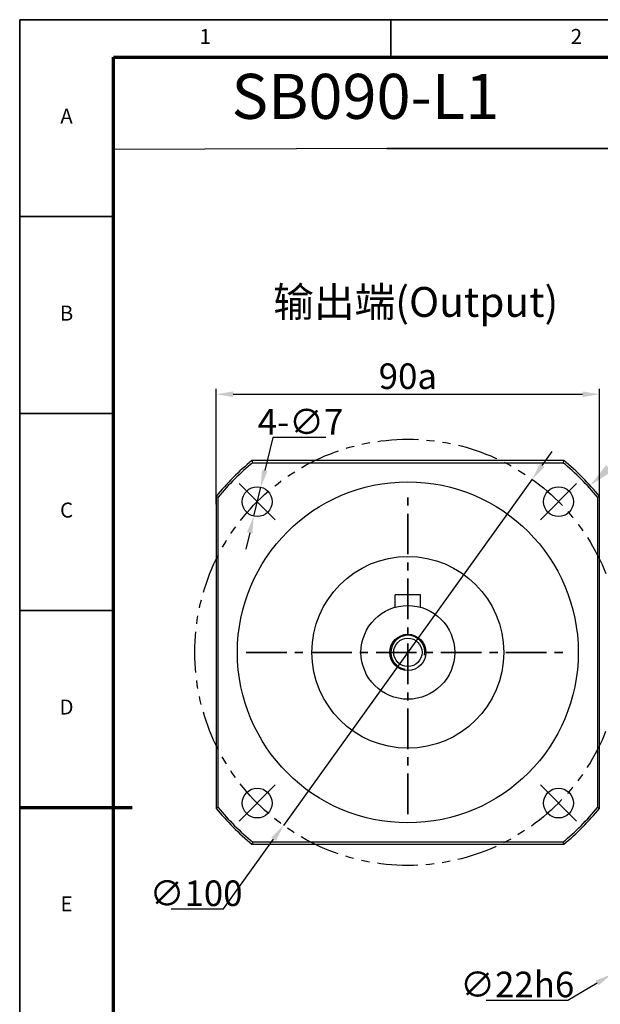
# Model space of a CAD drawing. Units: millimetres. Extents: x 3086 to 3609, y 1448 to 1818.
# Drawn here: x 3086 to 3223, y 1587 to 1818 of the extents above; entities that cross this region are included whole.
import ezdxf
from ezdxf.enums import TextEntityAlignment as Align

# ---------------------------------------------------------------- set-up
doc = ezdxf.new("R2010")
doc.units = ezdxf.units.MM
doc.header["$LTSCALE"] = 0.3
doc.linetypes.add('CENTER', pattern=[50.8, 31.75, -6.35, 6.35, -6.35])
doc.linetypes.add('PHANTOM', pattern=[63.5, 31.75, -6.35, 6.35, -6.35, 6.35, -6.35])
for name, color, linetype, lineweight in [('1轮廓实线层', 7, 'Continuous', 70), ('2细线层', 4, 'Continuous', 35), ('3中心线层', 1, 'CENTER', 35), ('6文字层', 3, 'Continuous', 35), ('7标注层', 4, 'Continuous', 35), ('中心标记 (ISO)', 7, 'Continuous', 25), ('中心线 (ISO)', 7, 'Continuous', 25), ('可见 (ISO)', 7, 'Continuous', 50), ('可见窄的 (ISO)', 7, 'Continuous', 35), ('图框层', 7, 'Continuous', 70)]:
    doc.layers.add(name, color=color, linetype=linetype, lineweight=lineweight)
doc.layers.add('标注线', color=7, linetype='Continuous')
doc.styles.add('1', font='txt', dxfattribs={"width": 0.667})
doc.styles.add('HC_GBDIM', font='romans', dxfattribs={"width": 0.667, "bigfont": 'gbcbig'})
doc.styles.add('HC_TEXTSTYLE', font='isocp', dxfattribs={"width": 0.667, "bigfont": 'hzfs'})
doc.styles.add('仿宋0.8', font='txt', dxfattribs={"width": 0.8})
doc.dimstyles.new('1', dxfattribs={"dimtxt": 6, "dimasz": 4, "dimexe": 1.25, "dimexo": 0.625, "dimtad": 1, "dimtoh": 1, "dimtxsty": '1', "dimcen": 2.5, "dimadec": 0, "dimazin": 0, "dimtfac": 1, "dimtmove": 0, "dimatfit": 3, "dimfxl": 1, "dimarcsym": 0})

# ---------------------------------------------------------------- blocks, each defined once
blk = doc.blocks.new('*D14')
at = {"layer": '7标注层', "color": 0, "lineweight": -2, "transparency": 16777216}
for p, q in [((3132.47, 1704.29), (3132.47, 1731.32)), ((3222.47, 1704.29), (3222.47, 1731.32)), ((3136.47, 1730.07), (3218.47, 1730.07))]:
    blk.add_line(p, q, dxfattribs=at)
at = {"layer": '7标注层', "color": 0, "transparency": 16777216}
for points in [[(3136.47, 1730.73), (3136.47, 1729.4), (3132.47, 1730.07)], [(3218.47, 1729.4), (3218.47, 1730.73), (3222.47, 1730.07)]]:
    blk.add_solid(points, dxfattribs=at)
at = {"layer": 'Defpoints', "color": 0, "transparency": 16777216}
for p in [(3222.47, 1730.07), (3132.47, 1703.67), (3222.47, 1703.67)]:
    blk.add_point(p, dxfattribs=at)
at = {"layer": '7标注层', "color": 0, "lineweight": 25, "transparency": 16777216, "insert": (3177.47, 1734.3), "char_height": 6, "attachment_point": 5, "style": '1'}
blk.add_mtext('90{\\fHCCADSymbs|c2|p2;a}{}{{\\H0.7x;}{}}', dxfattribs=at)
blk = doc.blocks.new('*D15')
at = {"layer": '7标注层', "color": 0, "lineweight": -2, "transparency": 16777216}
for p, q in [((3208.99, 1713.36), (3211.32, 1716.61)), ((3206.65, 1710.11), (3148.28, 1628.91)), ((3134.22, 1609.34), (3145.95, 1625.66)), ((3121.93, 1609.34), (3134.22, 1609.34))]:
    blk.add_line(p, q, dxfattribs=at)
at = {"layer": '7标注层', "color": 0, "transparency": 16777216}
for points in [[(3208.44, 1713.75), (3209.53, 1712.97), (3206.65, 1710.11)], [(3146.49, 1625.27), (3145.41, 1626.05), (3148.28, 1628.91)]]:
    blk.add_solid(points, dxfattribs=at)
at = {"layer": 'Defpoints', "color": 0, "transparency": 16777216}
for p in [(3206.65, 1710.11), (3148.28, 1628.91)]:
    blk.add_point(p, dxfattribs=at)
at = {"layer": '7标注层', "color": 0, "lineweight": 25, "transparency": 16777216, "insert": (3127.76, 1613), "char_height": 6, "attachment_point": 5, "style": '1'}
blk.add_mtext('∅100{}{{\\H0.7x;}{}}', dxfattribs=at)
blk = doc.blocks.new('*D16')
at = {"layer": '7标注层', "color": 0, "lineweight": -2, "transparency": 16777216}
for p, q in [((3145.74, 1719.94), (3143.87, 1712.16)), ((3158.2, 1719.94), (3145.74, 1719.94)), ((3141.29, 1701.46), (3142.93, 1708.27)), ((3140.36, 1697.57), (3139.42, 1693.69))]:
    blk.add_line(p, q, dxfattribs=at)
at = {"layer": '7标注层', "color": 0, "transparency": 16777216}
for points in [[(3143.22, 1712.31), (3144.51, 1712), (3142.93, 1708.27)], [(3141, 1697.42), (3139.71, 1697.73), (3141.29, 1701.46)]]:
    blk.add_solid(points, dxfattribs=at)
at = {"layer": 'Defpoints', "color": 0, "transparency": 16777216}
for p in [(3142.93, 1708.27), (3141.29, 1701.46)]:
    blk.add_point(p, dxfattribs=at)
at = {"layer": '7标注层', "color": 0, "lineweight": 25, "transparency": 16777216, "insert": (3152.28, 1723.6), "char_height": 6, "attachment_point": 5, "style": '1'}
blk.add_mtext('4-∅7{}{{\\H0.7x;}{}}', dxfattribs=at)
blk = doc.blocks.new('*U21')
at = {"layer": '1轮廓实线层'}
blk.add_line((-25, 200), (5, 200), dxfattribs=at)
at = {"layer": '2细线层'}
for p, q in [((-25, -10), (-25, 410)), ((-25, 410), (569, 410)), ((74, 410), (74, 400)), ((-25, 357.5), (0, 357.5)), ((-25, 305), (0, 305)), ((-25, 252.5), (0, 252.5)), ((-25, 200), (0, 200))]:
    blk.add_line(p, q, dxfattribs=at)
at = {"layer": '图框层'}
for p, q in [((0, 0), (0, 400)), ((0, 400), (559, 400))]:
    blk.add_line(p, q, dxfattribs=at)
at = {"layer": '6文字层', "style": 'HC_GBDIM'}
for s, p in [('1', (24.5, 405)), ('2', (123.5, 405)), ('A', (-12.5, 383.75)), ('B', (-12.5, 331.25)), ('C', (-12.5, 278.75)), ('D', (-12.5, 226.25)), ('E', (-12.5, 173.75))]:
    blk.add_text(s, height=4, dxfattribs=at).set_placement(p, align=Align.MIDDLE)
blk = doc.blocks.new('TYDH')
at = {"layer": '2细线层', "linetype": 'Continuous'}
for p in [(60, 0), (0, -12)]:
    blk.add_line(p, (60, -12), dxfattribs=at)
at = {"layer": '6文字层', "style": 'HC_TEXTSTYLE', "text_generation_flag": 6}
blk.add_attdef('图样代号', text='', height=7, rotation=360, dxfattribs=at).set_placement((54.79, -3.03), (4.69, -3.03), align=Align.FIT)
blk = doc.blocks.new('*D23')
at = {"layer": '7标注层', "color": 0, "lineweight": -2, "transparency": 16777216}
for p, q in [((3247.67, 1607.33), (3251.11, 1609.37)), ((3244.24, 1605.28), (3225.34, 1594.02)), ((3215.03, 1587.88), (3221.9, 1591.97)), ((3195.84, 1587.88), (3215.03, 1587.88))]:
    blk.add_line(p, q, dxfattribs=at)
at = {"layer": '7标注层', "color": 0, "transparency": 16777216}
for points in [[(3247.33, 1607.9), (3248.02, 1606.75), (3244.24, 1605.28)], [(3222.24, 1591.4), (3221.56, 1592.54), (3225.34, 1594.02)]]:
    blk.add_solid(points, dxfattribs=at)
at = {"layer": 'Defpoints', "color": 0, "transparency": 16777216}
for p in [(3244.24, 1605.28), (3225.34, 1594.02)]:
    blk.add_point(p, dxfattribs=at)
at = {"layer": '7标注层', "color": 0, "lineweight": 25, "transparency": 16777216, "insert": (3203.14, 1591.6), "char_height": 6, "attachment_point": 5, "style": '1'}
blk.add_mtext('∅22{}{h6{\\H0.7x;}{}}', dxfattribs=at)

msp = doc.modelspace()

# ---------------------------------------------------------------- linework, layer by layer
at = {"color": 4, "lineweight": 25}
msp.add_line((3172.752, 1787.721), (3108.352, 1787.49), dxfattribs=at)
at = {"layer": '3中心线层'}
for p, q in [((3177.467, 1631.56), (3177.467, 1707.462)), ((3139.516, 1669.511), (3215.418, 1669.511))]:
    msp.add_line(p, q, dxfattribs=at)
at = {"layer": '7标注层', "color": 1}
msp.add_solid([(3224.009, 1713.453), (3225.359, 1711.977), (3220.257, 1708.664)], dxfattribs=at)
at = {"layer": '中心标记 (ISO)', "linetype": 'Continuous', "lineweight": 25}
for p, q in [((3146.354, 1700.624), (3137.869, 1709.109)), ((3217.065, 1709.109), (3208.58, 1700.624)), ((3146.354, 1638.398), (3137.869, 1629.913)), ((3208.58, 1638.398), (3217.065, 1629.913))]:
    msp.add_line(p, q, dxfattribs=at)
at = {"layer": '中心线 (ISO)', "color": 1, "linetype": 'PHANTOM', "lineweight": 25}
msp.add_circle((3177.467, 1669.511), 50, dxfattribs=at)
at = {"layer": '可见 (ISO)', "lineweight": 25}
for p, q in [((3214.059, 1714.511), (3140.875, 1714.511)), ((3141.053, 1714.011), (3213.881, 1714.011)), ((3132.467, 1706.103), (3132.467, 1632.919)), ((3132.967, 1633.097), (3132.967, 1705.925)), ((3221.967, 1705.925), (3221.967, 1633.097)), ((3222.467, 1632.919), (3222.467, 1706.103)), ((3222.467, 1632.919), (3222.467, 1706.103)), ((3180.467, 1683.011), (3174.467, 1683.011)), ((3174.467, 1680.094), (3174.467, 1683.011)), ((3180.467, 1680.094), (3180.467, 1683.011)), ((3140.875, 1624.511), (3214.059, 1624.511)), ((3140.875, 1624.511), (3214.059, 1624.511)), ((3213.881, 1625.011), (3141.053, 1625.011))]:
    msp.add_line(p, q, dxfattribs=at)
for centre, radius in [((3177.467, 1669.511), 40), ((3142.112, 1704.866), 3.5), ((3212.822, 1704.866), 3.5), ((3177.467, 1669.511), 22.5), ((3177.467, 1669.511), 11), ((3177.467, 1669.511), 4.25), ((3177.467, 1669.511), 3.324), ((3142.112, 1634.156), 3.5), ((3212.822, 1634.156), 3.5)]:
    msp.add_circle(centre, radius, dxfattribs=at)
for radius, start, end in [(58, 129.11674, 140.88326), (57.5, 129.29341, 140.70659), (57.5, 39.29341, 50.70659), (58, 39.11674, 50.88326), (58, 219.11674, 230.88326), (57.5, 219.29341, 230.70659), (57.5, 309.29341, 320.70659), (58, 309.11674, 320.88326)]:
    msp.add_arc((3177.467, 1669.511), radius, start, end, dxfattribs=at)
for points in [[(3141.053, 1714.011), (3140.993, 1714.178), (3140.934, 1714.344), (3140.875, 1714.511)], [(3214.059, 1714.511), (3214, 1714.344), (3213.941, 1714.178), (3213.881, 1714.011)], [(3132.467, 1706.103), (3132.634, 1706.044), (3132.8, 1705.985), (3132.967, 1705.925)], [(3221.967, 1705.925), (3222.134, 1705.985), (3222.3, 1706.044), (3222.467, 1706.103)], [(3132.967, 1633.097), (3132.8, 1633.037), (3132.634, 1632.978), (3132.467, 1632.919)], [(3221.967, 1633.097), (3222.134, 1633.037), (3222.3, 1632.978), (3222.467, 1632.919)], [(3141.053, 1625.011), (3140.993, 1624.844), (3140.934, 1624.678), (3140.875, 1624.511)], [(3213.881, 1625.011), (3213.941, 1624.844), (3214, 1624.678), (3214.059, 1624.511)]]:
    msp.add_open_spline(points, degree=3, dxfattribs=at)
at = {"layer": '可见窄的 (ISO)', "lineweight": 25}
msp.add_arc((3177.467, 1669.511), 4, 350, 260, dxfattribs=at)

# ---------------------------------------------------------------- block references
at = {"layer": '图框层', "lineweight": 25, "xscale": 0.8800000000000001, "yscale": 0.8800000000000001, "zscale": 0.8800000000000001}
for name, p in [('*U21', (3108.352, 1457.137)), ('TYDH', (3172.545, 1798.281))]:
    msp.add_blockref(name, p, dxfattribs=at)

# ---------------------------------------------------------------- texts
at = {"layer": '6文字层', "color": 3, "lineweight": 25, "insert": (3167.501, 1798.582), "char_height": 10.56, "width": 62.90632, "attachment_point": 5, "style": '仿宋0.8'}
msp.add_mtext('SB090-L1', dxfattribs=at)
at = {"layer": '标注线', "color": 0, "lineweight": 25, "insert": (3145.861, 1755.224), "char_height": 7, "width": 75.1527, "attachment_point": 1}
msp.add_mtext('{\\fKaiTi_GB2312|b0|i0|c134|p49;输出端(Output)}', dxfattribs=at)

# ---------------------------------------------------------------- dimensions: what is measured, and where the dimension line sits
at = {"layer": '7标注层', "color": 1, "lineweight": 25}
dim = msp.add_linear_dim(base=(3222.467, 1730.068), p1=(3132.467, 1703.67), p2=(3222.467, 1703.67), text='<>{\\fHCCADSymbs|c2|p2;a}{}{{\\H0.7x;}{}}', dimstyle='1', override={"dimtxsty": '1'}, dxfattribs=at)
dim.commit()
dim.dimension.update_dxf_attribs({"geometry": '*D14', "text_midpoint": (3177.467, 1734.298)})
for p1, p2, text, picture, middle in [((3141.293, 1701.464), (3142.93, 1708.269), '4-<>{}{{\\H0.7x;}{}}', '*D16', (3152.28, 1719.936)), ((3206.651, 1710.11), (3148.283, 1628.912), '<>{}{{\\H0.7x;}{}}', '*D15', (3127.759, 1609.341)), ((3244.238, 1605.279), (3225.338, 1594.018), '<>{}{h6{\\H0.7x;}{}}', '*D23', (3203.136, 1587.876))]:
    dim = msp.add_diameter_dim_2p(p1=p1, p2=p2, text=text, dimstyle='1', override={"dimtxsty": '1'}, dxfattribs=at)
    dim.commit()
    dim.dimension.update_dxf_attribs({"geometry": picture, "text_midpoint": middle, "dimtype": 163})

doc.saveas('drawing.dxf')
